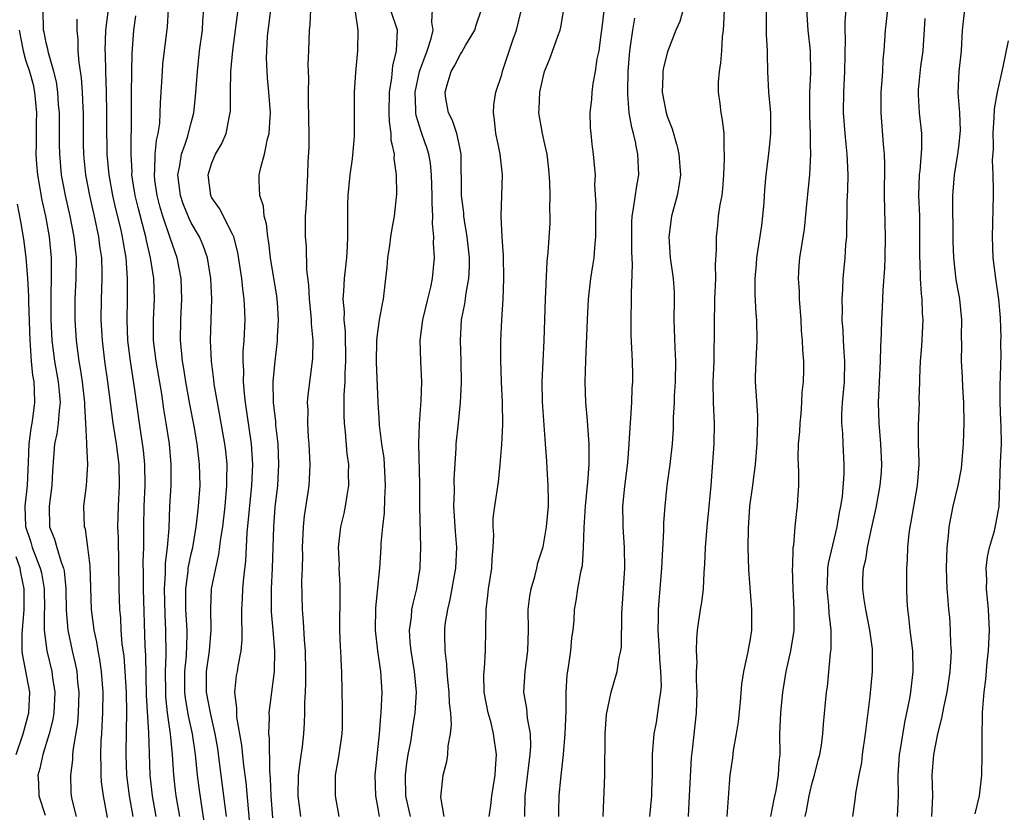
# Model space of a CAD drawing. Units: inches. Extents: x 2562000 to 2565000, y 1515000 to 1518000.
# Drawn here: x 2562814 to 2562910, y 1515605 to 1515682 of the extents above; entities that cross this region are included whole.
import ezdxf

# ---------------------------------------------------------------- set-up
doc = ezdxf.new("R2010")
doc.units = ezdxf.units.IN
doc.header["$MEASUREMENT"] = 0
doc.layers.add('LD25621515_2ft', color=82, linetype='Continuous')

msp = doc.modelspace()

# ---------------------------------------------------------------- linework, layer by layer
at = {"layer": 'LD25621515_2ft'}
for points, elevation in [([(2562871.126, 1515685), (2562870.652, 1515681), (2562870.579, 1515680.579), (2562870.365, 1515679), (2562870.201, 1515678.201), (2562870.027, 1515677), (2562869.817, 1515675.817), (2562869.708, 1515675), (2562869.666, 1515674.334), (2562869.525, 1515673), (2562869.553, 1515671.553), (2562869.596, 1515671), (2562869.701, 1515669.962), (2562869.725, 1515669.725), (2562869.842, 1515669), (2562869.945, 1515667.945), (2562870.011, 1515667), (2562869.967, 1515666.033), (2562870.1, 1515664.101), (2562870.073, 1515663), (2562870.071, 1515661), (2562869.958, 1515659.958), (2562869.886, 1515659), (2562869.777, 1515658.223), (2562869.579, 1515657), (2562869.357, 1515655), (2562869.25, 1515653), (2562869.078, 1515649.079), (2562869.035, 1515647), (2562869.104, 1515645), (2562869.259, 1515643.259), (2562869.274, 1515642.726), (2562869.406, 1515641), (2562869.423, 1515639.424), (2562869.407, 1515639), (2562869.29, 1515637.291), (2562869.063, 1515635), (2562868.918, 1515632.918), (2562868.87, 1515631), (2562868.768, 1515629.231), (2562868.606, 1515628.606), (2562868.333, 1515627), (2562868.173, 1515625.827), (2562868.002, 1515625), (2562867.951, 1515623.951), (2562867.868, 1515623), (2562867.741, 1515622.259), (2562867.64, 1515621), (2562867.422, 1515619.422), (2562867.3, 1515618.701), (2562867.201, 1515617), (2562867.196, 1515615.196), (2562867.101, 1515613), (2562866.931, 1515611), (2562866.754, 1515609.246), (2562866.675, 1515608.675), (2562866.519, 1515607), (2562866.488, 1515605.512), (2562866.491, 1515605)], 8682), ([(2562879, 1515684.745), (2562878.191, 1515681.809), (2562877.832, 1515681), (2562877, 1515678.886), (2562876.623, 1515677.377), (2562876.568, 1515677), (2562876.574, 1515676.574), (2562876.505, 1515675), (2562876.878, 1515673), (2562877, 1515672.59), (2562877.453, 1515671.453), (2562877.886, 1515669.962), (2562877.903, 1515669.903), (2562878.102, 1515669), (2562878.263, 1515667), (2562878.104, 1515665.896), (2562877.956, 1515665), (2562877.41, 1515663), (2562877.134, 1515661), (2562877.276, 1515659), (2562877.561, 1515657), (2562877.651, 1515655.651), (2562877.668, 1515655), (2562877.634, 1515653), (2562877.72, 1515650.28), (2562877.799, 1515649), (2562877.759, 1515647), (2562877.663, 1515645.663), (2562877.646, 1515645), (2562877.571, 1515643.571), (2562877.574, 1515643), (2562877.552, 1515642.448), (2562877.46, 1515641), (2562877.225, 1515639), (2562876.958, 1515637), (2562876.761, 1515635), (2562876.64, 1515633.36), (2562876.638, 1515632.638), (2562876.432, 1515629), (2562876.277, 1515627), (2562876.166, 1515625.834), (2562876.116, 1515625), (2562876.127, 1515624.127), (2562876.082, 1515623), (2562876.203, 1515621), (2562876.229, 1515620.229), (2562876.352, 1515619), (2562876.396, 1515617.604), (2562876.345, 1515617), (2562876.199, 1515616.199), (2562876.065, 1515615), (2562875.909, 1515614.091), (2562875.699, 1515613), (2562875.527, 1515611), (2562875.519, 1515609), (2562875.479, 1515607.479), (2562875.454, 1515607), (2562875.268, 1515605)], 8686), ([(2562822.898, 1515604.898), (2562822.509, 1515607), (2562822.336, 1515608.336), (2562822.292, 1515609), (2562822.301, 1515609.7), (2562822.258, 1515611), (2562822.304, 1515612.304), (2562822.353, 1515613), (2562822.417, 1515614.417), (2562822.464, 1515615), (2562822.481, 1515617), (2562822.334, 1515619), (2562822.169, 1515620.169), (2562822.006, 1515621), (2562821.872, 1515621.872), (2562821.617, 1515623), (2562821.564, 1515623.564), (2562821.373, 1515625), (2562821.232, 1515629.233), (2562821.02, 1515631.019), (2562820.77, 1515632.769), (2562820.689, 1515633), (2562820.629, 1515635), (2562820.876, 1515637), (2562821.011, 1515639), (2562820.913, 1515640.913), (2562820.929, 1515641.071), (2562820.832, 1515643), (2562820.718, 1515644.718), (2562820.735, 1515645), (2562820.497, 1515647), (2562820.304, 1515648.304), (2562820.173, 1515649), (2562819.919, 1515651), (2562819.792, 1515653), (2562819.792, 1515655), (2562819.889, 1515657), (2562819.908, 1515659), (2562819.811, 1515659.81), (2562819.696, 1515661), (2562819.3, 1515663), (2562818.848, 1515665), (2562818.475, 1515667), (2562818.29, 1515669), (2562818.285, 1515669.962), (2562818.27, 1515673), (2562818.189, 1515673.811), (2562818.109, 1515675), (2562817.979, 1515675.98), (2562817.728, 1515677), (2562817.215, 1515678.785), (2562817.158, 1515679.158), (2562817, 1515679.761), (2562816.799, 1515680.799), (2562816.742, 1515681), (2562816.687, 1515683)], 8652), ([(2562827.628, 1515605), (2562827.27, 1515607), (2562827.036, 1515609), (2562826.902, 1515613.098), (2562826.694, 1515616.695), (2562826.601, 1515620.601), (2562826.54, 1515621.46), (2562826.392, 1515627), (2562826.394, 1515628.394), (2562826.373, 1515629.627), (2562826.408, 1515631), (2562826.409, 1515633), (2562826.443, 1515635), (2562826.538, 1515637), (2562826.53, 1515639), (2562826.393, 1515640.392), (2562825.995, 1515643), (2562825.534, 1515646.467), (2562825.127, 1515649), (2562824.872, 1515651), (2562824.805, 1515653), (2562824.85, 1515655), (2562824.853, 1515657), (2562824.705, 1515659), (2562824.443, 1515660.443), (2562824.366, 1515661), (2562824.186, 1515661.815), (2562823.72, 1515663.72), (2562823.428, 1515665), (2562823.067, 1515667), (2562822.881, 1515669), (2562822.864, 1515669.962), (2562822.847, 1515671), (2562822.849, 1515673), (2562822.815, 1515675), (2562822.75, 1515677), (2562822.721, 1515678.72), (2562822.701, 1515679), (2562822.762, 1515681), (2562823.011, 1515683)], 8656), ([(2562832.271, 1515604.271), (2562831.758, 1515607.758), (2562831.61, 1515609), (2562831.421, 1515611), (2562831.131, 1515613), (2562830.735, 1515614.735), (2562830.444, 1515616.444), (2562830.386, 1515617), (2562830.386, 1515619), (2562830.534, 1515620.534), (2562830.602, 1515622.602), (2562830.6, 1515623), (2562830.49, 1515625), (2562830.47, 1515627), (2562830.695, 1515628.695), (2562830.716, 1515629), (2562831, 1515630.388), (2562831.146, 1515631), (2562831.49, 1515633), (2562831.629, 1515634.371), (2562831.713, 1515635), (2562831.852, 1515637), (2562831.813, 1515639), (2562831.57, 1515641), (2562831.27, 1515642.73), (2562830.86, 1515644.86), (2562830.47, 1515647), (2562830.277, 1515648.277), (2562830.146, 1515649), (2562830.061, 1515650.061), (2562829.953, 1515651), (2562829.981, 1515653), (2562830.102, 1515655), (2562830.044, 1515657), (2562829.647, 1515659), (2562829, 1515660.813), (2562828.26, 1515663), (2562827.97, 1515663.97), (2562827.704, 1515665), (2562827.495, 1515666.505), (2562827.439, 1515667), (2562827.496, 1515667.496), (2562827.531, 1515669), (2562827.62, 1515669.962), (2562827.655, 1515670.345), (2562827.816, 1515671), (2562827.957, 1515671.957), (2562828.015, 1515673), (2562828.031, 1515673.969), (2562828.214, 1515677), (2562828.273, 1515677.727), (2562828.693, 1515681.307), (2562828.801, 1515683)], 8660), ([(2562834.414, 1515605), (2562833.889, 1515609), (2562833.738, 1515610.262), (2562833.559, 1515611.559), (2562833.323, 1515613), (2562832.847, 1515615), (2562832.47, 1515617), (2562832.488, 1515619), (2562832.776, 1515621), (2562832.933, 1515623), (2562832.89, 1515625.11), (2562832.967, 1515627), (2562833.362, 1515629), (2562833.682, 1515630.318), (2562833.861, 1515631.861), (2562834.044, 1515633), (2562834.275, 1515635), (2562834.455, 1515637), (2562834.444, 1515637.556), (2562834.464, 1515639), (2562834.33, 1515640.33), (2562834.245, 1515641), (2562833.764, 1515643.764), (2562833.525, 1515645), (2562833.232, 1515646.767), (2562833.193, 1515647.193), (2562832.965, 1515649), (2562832.862, 1515651), (2562832.911, 1515653), (2562832.982, 1515655), (2562832.901, 1515657), (2562832.565, 1515659), (2562832.164, 1515660.164), (2562831.795, 1515661), (2562831, 1515662.355), (2562830.787, 1515662.787), (2562830.219, 1515664.218), (2562829.957, 1515665), (2562829.721, 1515667), (2562829.915, 1515667.915), (2562830.069, 1515669), (2562830.405, 1515669.962), (2562830.644, 1515670.644), (2562831, 1515672.046), (2562831.263, 1515673), (2562831.428, 1515674.572), (2562831.595, 1515677), (2562831.808, 1515679), (2562832.076, 1515681), (2562832.124, 1515681.876), (2562832.229, 1515683)], 8662), ([(2562836.642, 1515604.642), (2562836.309, 1515608.309), (2562836.088, 1515609.912), (2562835.884, 1515611.884), (2562835.419, 1515614.581), (2562835.395, 1515615), (2562835.421, 1515615.421), (2562835.22, 1515617), (2562835.384, 1515618.616), (2562835.455, 1515619), (2562835.52, 1515619.52), (2562835.816, 1515621), (2562835.92, 1515622.08), (2562835.914, 1515623), (2562835.881, 1515623.881), (2562835.891, 1515625), (2562835.957, 1515626.043), (2562835.985, 1515627), (2562836.069, 1515628.069), (2562836.288, 1515629.712), (2562836.415, 1515632.415), (2562836.854, 1515637), (2562836.938, 1515639), (2562836.818, 1515641), (2562836.344, 1515644.344), (2562836.233, 1515645), (2562836.133, 1515645.866), (2562836.051, 1515647), (2562836.07, 1515648.07), (2562836.016, 1515649), (2562836.023, 1515649.977), (2562836.106, 1515651), (2562836.198, 1515653), (2562836.184, 1515653.816), (2562836.12, 1515655), (2562835.978, 1515655.978), (2562835.883, 1515657), (2562835.505, 1515659.505), (2562835.117, 1515661), (2562835, 1515661.28), (2562833.748, 1515663.749), (2562833, 1515664.798), (2562832.895, 1515665), (2562832.631, 1515667), (2562833, 1515668.178), (2562833.349, 1515669), (2562833.918, 1515669.962), (2562833.963, 1515670.037), (2562834.37, 1515671), (2562834.693, 1515672.693), (2562834.776, 1515673), (2562834.793, 1515673.207), (2562834.799, 1515675), (2562834.835, 1515677), (2562835.007, 1515679.007), (2562835.534, 1515683)], 8664), ([(2562838.873, 1515604.873), (2562838.711, 1515607), (2562838.667, 1515608.667), (2562838.591, 1515609.409), (2562838.569, 1515612.569), (2562838.514, 1515613), (2562838.565, 1515614.565), (2562838.536, 1515615), (2562838.763, 1515616.763), (2562838.781, 1515617), (2562839.046, 1515619), (2562839.077, 1515621), (2562838.924, 1515623), (2562838.767, 1515624.768), (2562838.754, 1515627), (2562838.863, 1515629), (2562838.971, 1515633), (2562839.125, 1515634.874), (2562839.358, 1515637), (2562839.473, 1515639), (2562839.4, 1515641), (2562839.188, 1515642.812), (2562839.166, 1515643.166), (2562838.955, 1515645), (2562838.922, 1515647), (2562839.096, 1515649), (2562839.318, 1515650.682), (2562839.348, 1515651), (2562839.349, 1515651.349), (2562839.445, 1515653), (2562839.334, 1515654.666), (2562839.272, 1515655.273), (2562838.671, 1515659), (2562838.483, 1515660.483), (2562838.39, 1515661), (2562838.263, 1515662.262), (2562838.051, 1515663), (2562837.975, 1515663.975), (2562837.624, 1515665), (2562837.559, 1515666.441), (2562837.573, 1515667), (2562837.715, 1515667.715), (2562838.085, 1515669), (2562838.271, 1515669.962), (2562838.346, 1515670.346), (2562838.537, 1515671), (2562838.616, 1515672.616), (2562838.653, 1515673), (2562838.508, 1515675), (2562838.366, 1515676.365), (2562838.325, 1515677), (2562838.278, 1515678.278), (2562838.299, 1515679), (2562838.381, 1515680.381), (2562838.702, 1515683)], 8666), ([(2562841.592, 1515605), (2562841.338, 1515607), (2562841.377, 1515609), (2562841.55, 1515610.45), (2562841.749, 1515611.749), (2562841.879, 1515613), (2562841.946, 1515614.054), (2562841.979, 1515615), (2562841.977, 1515615.977), (2562842.046, 1515617), (2562842.085, 1515617.915), (2562842.088, 1515619), (2562842.033, 1515621), (2562841.934, 1515622.066), (2562841.854, 1515623.854), (2562841.74, 1515625), (2562841.697, 1515627.697), (2562841.752, 1515629), (2562841.777, 1515630.223), (2562841.756, 1515631), (2562841.843, 1515633), (2562841.956, 1515634.044), (2562842.303, 1515636.303), (2562842.394, 1515637), (2562842.427, 1515637.573), (2562842.491, 1515639), (2562842.4, 1515641), (2562842.341, 1515641.659), (2562842.261, 1515643), (2562842.283, 1515644.283), (2562842.248, 1515645), (2562842.296, 1515645.704), (2562842.74, 1515649.26), (2562842.776, 1515651), (2562842.618, 1515652.618), (2562842.62, 1515653), (2562842.584, 1515653.416), (2562842.413, 1515655), (2562842.349, 1515656.349), (2562842.166, 1515657.834), (2562842.122, 1515660.123), (2562842.035, 1515661), (2562842.025, 1515661.975), (2562842.048, 1515663), (2562842.134, 1515664.134), (2562842.208, 1515665.792), (2562842.281, 1515667), (2562842.309, 1515668.309), (2562842.391, 1515669.609), (2562842.39, 1515669.962), (2562842.388, 1515671), (2562842.358, 1515672.358), (2562842.362, 1515673), (2562842.329, 1515673.671), (2562842.317, 1515675), (2562842.361, 1515676.361), (2562842.317, 1515677), (2562842.291, 1515677.709), (2562842.362, 1515679), (2562842.421, 1515681), (2562842.479, 1515681.521), (2562842.54, 1515683)], 8668), ([(2562846.805, 1515683), (2562847.093, 1515681), (2562847.063, 1515679), (2562846.885, 1515676.885), (2562846.751, 1515675), (2562846.736, 1515673), (2562846.751, 1515670.751), (2562846.681, 1515669.962), (2562846.556, 1515668.556), (2562846.313, 1515667), (2562846.124, 1515665), (2562846.093, 1515664.093), (2562846.104, 1515661), (2562846.079, 1515660.079), (2562846.005, 1515659), (2562845.893, 1515658.107), (2562845.786, 1515657), (2562845.725, 1515655.725), (2562845.654, 1515655), (2562845.761, 1515653.761), (2562845.736, 1515653), (2562845.859, 1515651.859), (2562845.896, 1515649), (2562845.828, 1515647.827), (2562845.826, 1515647), (2562845.743, 1515645.743), (2562845.736, 1515643.736), (2562845.768, 1515643), (2562845.873, 1515642.126), (2562846.044, 1515640.044), (2562846.194, 1515639), (2562846.171, 1515638.171), (2562846.202, 1515637), (2562846.023, 1515636.023), (2562845.877, 1515635), (2562845.731, 1515634.269), (2562845.427, 1515633), (2562845.206, 1515631), (2562845.282, 1515629.282), (2562845.273, 1515629), (2562845.361, 1515627.361), (2562845.342, 1515626.658), (2562845.328, 1515623), (2562845.393, 1515621.393), (2562845.428, 1515621), (2562845.475, 1515619.475), (2562845.521, 1515619), (2562845.537, 1515617), (2562845.583, 1515615.583), (2562845.575, 1515613.575), (2562845.559, 1515613), (2562845.227, 1515610.773), (2562844.906, 1515609), (2562844.912, 1515607), (2562845.262, 1515605)], 8670), ([(2562849.185, 1515605), (2562849, 1515606.111), (2562848.825, 1515607), (2562848.777, 1515609), (2562849.183, 1515613), (2562849.307, 1515614.693), (2562849.35, 1515615), (2562849.446, 1515617), (2562849.321, 1515619), (2562849.021, 1515621), (2562848.795, 1515623), (2562848.83, 1515625.17), (2562849.212, 1515629), (2562849.355, 1515631), (2562849.367, 1515631.367), (2562849.507, 1515633), (2562849.659, 1515634.341), (2562849.707, 1515635.707), (2562849.786, 1515637), (2562849.686, 1515639), (2562849.627, 1515639.627), (2562849.42, 1515641), (2562849.19, 1515642.81), (2562849.178, 1515643), (2562849.066, 1515645), (2562848.916, 1515648.916), (2562848.939, 1515651), (2562849, 1515651.562), (2562849.203, 1515653), (2562849.469, 1515654.53), (2562849.581, 1515655), (2562849.816, 1515657), (2562849.921, 1515658.079), (2562849.992, 1515659), (2562850.179, 1515660.179), (2562850.295, 1515661), (2562850.366, 1515661.634), (2562850.65, 1515663), (2562850.87, 1515665.131), (2562850.843, 1515667), (2562850.599, 1515668.599), (2562850.629, 1515669), (2562850.41, 1515669.962), (2562850.326, 1515670.326), (2562850.328, 1515671), (2562850.148, 1515672.149), (2562850.123, 1515673), (2562850.147, 1515675), (2562850.38, 1515676.38), (2562850.469, 1515677.531), (2562850.838, 1515679), (2562850.925, 1515681), (2562850.262, 1515683)], 8672), ([(2562852.177, 1515605), (2562851.741, 1515607), (2562851.711, 1515609), (2562851.844, 1515610.156), (2562851.975, 1515611), (2562852.205, 1515612.205), (2562852.405, 1515613.595), (2562852.636, 1515615), (2562852.755, 1515617), (2562852.574, 1515619), (2562852.236, 1515621), (2562852.159, 1515621.842), (2562852.084, 1515623), (2562852.267, 1515624.267), (2562852.33, 1515625), (2562852.429, 1515625.571), (2562852.804, 1515627), (2562853.128, 1515629), (2562853.135, 1515629.135), (2562853.191, 1515631), (2562853.095, 1515635), (2562853.073, 1515637.073), (2562852.975, 1515641.025), (2562853.043, 1515642.957), (2562853.212, 1515645.212), (2562853.269, 1515647), (2562853.175, 1515649), (2562853.118, 1515651), (2562853.364, 1515653), (2562853.845, 1515655), (2562854.135, 1515656.135), (2562854.307, 1515657), (2562854.504, 1515659), (2562854.406, 1515660.405), (2562854.443, 1515661), (2562854.305, 1515662.305), (2562854.347, 1515663), (2562854.264, 1515664.263), (2562854.284, 1515665), (2562854.224, 1515667), (2562854.119, 1515668.119), (2562853.96, 1515669), (2562853.731, 1515669.731), (2562853.648, 1515669.962), (2562853.205, 1515671.205), (2562852.729, 1515672.729), (2562852.694, 1515673), (2562852.698, 1515673.302), (2562852.627, 1515675), (2562853.05, 1515677), (2562853.78, 1515679), (2562854.197, 1515680.197), (2562854.376, 1515681), (2562854.232, 1515681.768), (2562854.325, 1515683)], 8674), ([(2562855.447, 1515605), (2562855.13, 1515606.87), (2562855.344, 1515609), (2562855.694, 1515610.306), (2562855.786, 1515611), (2562855.812, 1515611.812), (2562856.054, 1515613), (2562856.151, 1515613.849), (2562856.068, 1515615), (2562855.952, 1515615.952), (2562855.931, 1515617), (2562855.802, 1515618.199), (2562855.737, 1515619), (2562855.709, 1515619.709), (2562855.526, 1515621), (2562855.488, 1515622.512), (2562855.49, 1515623), (2562855.546, 1515623.546), (2562855.782, 1515625), (2562856.029, 1515625.971), (2562856.565, 1515629), (2562856.658, 1515631), (2562856.527, 1515632.527), (2562856.369, 1515635), (2562856.422, 1515636.422), (2562856.412, 1515637.588), (2562856.586, 1515640.586), (2562856.598, 1515641), (2562856.818, 1515643), (2562857.015, 1515645), (2562857.098, 1515646.902), (2562857.082, 1515649), (2562857.016, 1515651), (2562857.12, 1515653), (2562857.445, 1515654.555), (2562857.558, 1515655.559), (2562857.833, 1515657), (2562857.88, 1515658.12), (2562857.885, 1515659), (2562857.669, 1515661), (2562857.402, 1515662.598), (2562857.353, 1515663), (2562857.331, 1515663.331), (2562857.119, 1515665), (2562857.08, 1515669), (2562856.874, 1515669.962), (2562856.652, 1515671), (2562856.249, 1515672.249), (2562855.869, 1515673), (2562855.615, 1515674.385), (2562855.528, 1515675), (2562855.72, 1515675.72), (2562856.12, 1515677), (2562856.446, 1515677.554), (2562857, 1515678.668), (2562857.142, 1515678.858), (2562857.495, 1515679.495), (2562858.408, 1515681), (2562858.54, 1515681.46), (2562859.054, 1515683)], 8676), ([(2562859.796, 1515605), (2562859.931, 1515606.068), (2562860.03, 1515607), (2562860.381, 1515609), (2562860.401, 1515609.599), (2562860.501, 1515611), (2562860.218, 1515613), (2562859.966, 1515614.034), (2562859.691, 1515615), (2562859.317, 1515617), (2562859.283, 1515618.717), (2562859.295, 1515619), (2562859.337, 1515619.337), (2562859.444, 1515621), (2562859.486, 1515625), (2562859.659, 1515626.341), (2562859.717, 1515627), (2562860.041, 1515629), (2562860.087, 1515629.913), (2562860.177, 1515631), (2562860.221, 1515632.221), (2562860.169, 1515633), (2562860.181, 1515633.818), (2562860.327, 1515635), (2562860.684, 1515637.316), (2562860.844, 1515639), (2562861, 1515640.937), (2562861.117, 1515642.883), (2562861.078, 1515645), (2562860.964, 1515647), (2562860.901, 1515649.099), (2562860.924, 1515651), (2562861.009, 1515653.009), (2562861.13, 1515655), (2562861.212, 1515657), (2562861.174, 1515659.175), (2562861.04, 1515661), (2562860.959, 1515663), (2562861.08, 1515667), (2562860.862, 1515669), (2562860.661, 1515669.962), (2562860.444, 1515671), (2562860.317, 1515672.317), (2562860.198, 1515673), (2562860.231, 1515673.769), (2562860.44, 1515675), (2562861, 1515676.713), (2562861.114, 1515677.114), (2562862.111, 1515680.111), (2562862.424, 1515681), (2562862.912, 1515683)], 8678), ([(2562863.218, 1515605), (2562863.253, 1515607), (2562863.754, 1515611), (2562863.805, 1515611.805), (2562863.776, 1515613), (2562863.494, 1515614.506), (2562863.422, 1515615.422), (2562863.141, 1515617), (2562863.257, 1515619), (2562863.519, 1515621), (2562863.576, 1515623), (2562863.566, 1515625), (2562863.717, 1515626.283), (2562863.837, 1515627), (2562864.203, 1515628.203), (2562864.399, 1515629), (2562864.5, 1515629.5), (2562865, 1515631.055), (2562865.336, 1515633), (2562865.51, 1515635), (2562865.517, 1515635.517), (2562865.487, 1515637), (2562865.377, 1515638.623), (2562865.347, 1515639.347), (2562865.243, 1515641), (2562864.936, 1515645.064), (2562864.922, 1515647), (2562865.112, 1515651), (2562865.218, 1515655), (2562865.377, 1515658.623), (2562865.487, 1515659.487), (2562865.669, 1515662.331), (2562865.693, 1515663), (2562865.649, 1515663.649), (2562865.683, 1515665), (2562865.659, 1515666.341), (2562865.546, 1515667.546), (2562865.376, 1515669), (2562865.161, 1515669.962), (2562864.93, 1515671), (2562864.577, 1515673), (2562864.618, 1515673.382), (2562864.676, 1515675), (2562865, 1515676.448), (2562865.147, 1515677), (2562865.69, 1515678.31), (2562866.416, 1515680.416), (2562866.636, 1515681), (2562866.711, 1515681.289), (2562867, 1515683)], 8680), ([(2562879.056, 1515605), (2562879.145, 1515607), (2562879.35, 1515610.65), (2562879.446, 1515611.446), (2562879.809, 1515615), (2562879.868, 1515617), (2562879.815, 1515618.185), (2562879.825, 1515619), (2562879.873, 1515619.873), (2562879.81, 1515621), (2562879.84, 1515622.16), (2562879.928, 1515623), (2562880.205, 1515625), (2562880.319, 1515625.681), (2562880.479, 1515627), (2562880.562, 1515628.562), (2562880.622, 1515629.378), (2562880.674, 1515631), (2562880.833, 1515633), (2562881.04, 1515634.96), (2562881.221, 1515637), (2562881.54, 1515641), (2562881.557, 1515643), (2562881.45, 1515645), (2562881.421, 1515647), (2562881.509, 1515649), (2562881.526, 1515650.474), (2562881.554, 1515651), (2562881.543, 1515653), (2562881.596, 1515654.404), (2562881.594, 1515655), (2562881.675, 1515657), (2562881.648, 1515658.352), (2562881.761, 1515659.76), (2562881.738, 1515661), (2562881.874, 1515662.126), (2562881.954, 1515663), (2562882.094, 1515664.094), (2562882.281, 1515665), (2562882.362, 1515665.638), (2562882.472, 1515667), (2562882.538, 1515668.538), (2562882.532, 1515669), (2562882.475, 1515669.525), (2562882.475, 1515669.962), (2562882.476, 1515671), (2562882.329, 1515672.329), (2562882.204, 1515673), (2562882.107, 1515673.893), (2562881.95, 1515675), (2562881.947, 1515675.946), (2562882.03, 1515677), (2562882.174, 1515677.826), (2562882.266, 1515679), (2562882.34, 1515680.339), (2562882.422, 1515681), (2562882.469, 1515681.531), (2562882.514, 1515683)], 8688), ([(2562882.771, 1515605), (2562883, 1515608.16), (2562883.083, 1515609), (2562883.322, 1515610.679), (2562883.384, 1515611.384), (2562883.681, 1515613), (2562883.862, 1515614.138), (2562884.07, 1515616.07), (2562884.211, 1515617.789), (2562884.4, 1515619), (2562884.79, 1515620.79), (2562885, 1515621.977), (2562885.158, 1515623), (2562885.179, 1515625), (2562884.877, 1515628.877), (2562884.819, 1515631), (2562884.826, 1515632.826), (2562884.976, 1515635), (2562885.262, 1515637), (2562885.287, 1515637.287), (2562885.509, 1515639), (2562885.672, 1515641), (2562885.698, 1515642.302), (2562885.745, 1515643), (2562885.742, 1515643.742), (2562885.63, 1515645.63), (2562885.53, 1515647), (2562885.527, 1515647.527), (2562885.567, 1515649), (2562885.653, 1515650.347), (2562885.672, 1515651), (2562885.647, 1515653), (2562885.594, 1515653.594), (2562885.479, 1515655.479), (2562885.476, 1515657), (2562885.621, 1515658.379), (2562885.662, 1515659), (2562886.115, 1515662.115), (2562886.213, 1515663), (2562886.339, 1515664.339), (2562886.428, 1515665.572), (2562886.554, 1515667), (2562886.763, 1515668.763), (2562886.892, 1515669.962), (2562887.004, 1515671), (2562887.002, 1515673), (2562886.795, 1515675), (2562886.696, 1515677), (2562886.677, 1515678.676), (2562886.69, 1515679), (2562886.573, 1515680.572), (2562886.592, 1515681.408), (2562886.575, 1515683)], 8690), ([(2562886.99, 1515605), (2562887.321, 1515606.679), (2562887.503, 1515607.503), (2562887.752, 1515609), (2562887.797, 1515610.203), (2562887.888, 1515611), (2562887.883, 1515613), (2562887.954, 1515615), (2562888.154, 1515617), (2562888.494, 1515619), (2562888.938, 1515621), (2562889.218, 1515622.782), (2562889.24, 1515623), (2562889.265, 1515625), (2562889.155, 1515627), (2562889.101, 1515629), (2562889.116, 1515629.116), (2562889.171, 1515631), (2562889.209, 1515631.209), (2562889.356, 1515633), (2562889.511, 1515634.489), (2562889.591, 1515635), (2562889.613, 1515635.613), (2562889.698, 1515637), (2562889.696, 1515638.304), (2562889.648, 1515639.648), (2562889.687, 1515641), (2562889.794, 1515642.206), (2562889.833, 1515643), (2562889.925, 1515643.925), (2562890.006, 1515645), (2562890.038, 1515645.962), (2562890.154, 1515647), (2562890.176, 1515648.176), (2562890.176, 1515649), (2562890.086, 1515650.086), (2562890.059, 1515651), (2562889.975, 1515651.975), (2562889.924, 1515653), (2562889.771, 1515655), (2562889.756, 1515655.756), (2562889.674, 1515657), (2562889.75, 1515658.25), (2562889.815, 1515659), (2562890.248, 1515661.752), (2562890.493, 1515664.493), (2562890.758, 1515667), (2562890.865, 1515669), (2562890.839, 1515669.962), (2562890.816, 1515670.816), (2562890.827, 1515671), (2562890.772, 1515672.772), (2562890.782, 1515675), (2562890.85, 1515676.85), (2562890.831, 1515679), (2562890.608, 1515681), (2562890.47, 1515683)], 8692), ([(2562890.316, 1515605), (2562890.442, 1515605.558), (2562890.689, 1515607), (2562891, 1515608.241), (2562891.23, 1515609), (2562891.572, 1515610.429), (2562891.738, 1515611), (2562891.896, 1515611.896), (2562892.03, 1515613), (2562892.088, 1515613.912), (2562892.373, 1515617), (2562892.458, 1515617.542), (2562892.777, 1515620.777), (2562892.833, 1515621.167), (2562892.828, 1515623), (2562892.632, 1515624.632), (2562892.598, 1515625.402), (2562892.43, 1515627), (2562892.503, 1515628.503), (2562892.51, 1515629), (2562892.562, 1515629.438), (2562893.405, 1515633), (2562893.633, 1515634.367), (2562893.773, 1515635), (2562893.92, 1515635.92), (2562894.094, 1515638.094), (2562894.09, 1515639), (2562893.981, 1515641), (2562893.945, 1515642.055), (2562893.856, 1515643), (2562893.856, 1515643.856), (2562893.92, 1515645), (2562894.006, 1515646.006), (2562894.114, 1515647), (2562894.16, 1515649), (2562894.084, 1515649.916), (2562894.018, 1515651), (2562893.982, 1515651.982), (2562893.905, 1515653), (2562893.93, 1515653.93), (2562893.903, 1515655), (2562893.97, 1515655.97), (2562894.001, 1515657), (2562894.191, 1515659), (2562894.26, 1515660.26), (2562894.331, 1515661), (2562894.331, 1515662.331), (2562894.358, 1515663), (2562894.379, 1515664.379), (2562894.441, 1515665.559), (2562894.472, 1515667), (2562894.393, 1515668.393), (2562894.377, 1515669), (2562894.276, 1515669.962), (2562894.167, 1515671), (2562894.03, 1515673), (2562894.048, 1515675), (2562894.141, 1515677), (2562894.207, 1515680.207), (2562894.183, 1515681), (2562894.18, 1515681.819), (2562894.283, 1515683)], 8694), ([(2562894.93, 1515605), (2562895.177, 1515606.823), (2562895.208, 1515607.208), (2562895.533, 1515609), (2562895.787, 1515610.213), (2562895.862, 1515611), (2562896.15, 1515613), (2562896.23, 1515613.77), (2562896.597, 1515616.597), (2562896.832, 1515619), (2562896.833, 1515621), (2562896.814, 1515621.186), (2562896.578, 1515623), (2562896.183, 1515625), (2562896.02, 1515625.98), (2562895.881, 1515627), (2562895.896, 1515627.896), (2562895.958, 1515629), (2562896.172, 1515629.828), (2562896.336, 1515631), (2562896.681, 1515632.681), (2562897.165, 1515634.835), (2562897.577, 1515637), (2562897.691, 1515638.309), (2562897.732, 1515639), (2562897.638, 1515641), (2562897.463, 1515643), (2562897.401, 1515645), (2562897.601, 1515649), (2562897.614, 1515650.386), (2562897.694, 1515651.694), (2562897.723, 1515653), (2562897.799, 1515654.201), (2562897.861, 1515655.861), (2562898.008, 1515657.992), (2562898.038, 1515659), (2562898.068, 1515661), (2562897.979, 1515665), (2562898.005, 1515668.005), (2562897.971, 1515669), (2562897.899, 1515669.962), (2562897.671, 1515673), (2562897.67, 1515675), (2562897.739, 1515675.738), (2562897.806, 1515677), (2562897.847, 1515678.153), (2562897.942, 1515679), (2562898.086, 1515681), (2562898.187, 1515681.813), (2562898.298, 1515683)], 8696), ([(2562905.715, 1515683), (2562905.498, 1515681), (2562905.396, 1515679), (2562905.172, 1515677), (2562905.073, 1515674.927), (2562905.219, 1515673), (2562905.279, 1515671.279), (2562905.27, 1515671), (2562905.155, 1515669.962), (2562905.048, 1515669), (2562904.717, 1515667), (2562904.588, 1515665.412), (2562904.563, 1515665), (2562904.595, 1515660.595), (2562904.637, 1515659), (2562904.886, 1515656.886), (2562905.216, 1515655), (2562905.41, 1515653), (2562905.39, 1515651.39), (2562905.413, 1515650.587), (2562905.386, 1515649), (2562905.484, 1515647.484), (2562905.52, 1515646.48), (2562905.617, 1515645), (2562905.64, 1515643), (2562905.58, 1515641), (2562905.415, 1515639), (2562905.372, 1515638.628), (2562905.064, 1515637), (2562904.589, 1515635), (2562904.209, 1515633), (2562904.13, 1515632.13), (2562904.002, 1515631), (2562903.941, 1515629), (2562903.957, 1515627.957), (2562904.005, 1515627), (2562904.104, 1515625.896), (2562904.162, 1515625), (2562904.246, 1515624.246), (2562904.337, 1515623), (2562904.359, 1515621.64), (2562904.415, 1515621), (2562904.404, 1515620.404), (2562904.298, 1515619), (2562903.987, 1515617), (2562903.702, 1515615.702), (2562903.572, 1515615), (2562903.497, 1515614.503), (2562903.105, 1515613), (2562902.716, 1515611), (2562902.568, 1515609), (2562902.608, 1515607), (2562902.535, 1515605)], 8700), ([(2562819.955, 1515682.045), (2562819.94, 1515681), (2562820.048, 1515680.048), (2562820.058, 1515679), (2562820.145, 1515677.855), (2562820.372, 1515676.372), (2562820.466, 1515675), (2562820.516, 1515673.484), (2562820.548, 1515673), (2562820.548, 1515671), (2562820.568, 1515669.962), (2562820.586, 1515669), (2562820.622, 1515668.622), (2562820.787, 1515667), (2562821.163, 1515665), (2562821.625, 1515663), (2562822.055, 1515661), (2562822.153, 1515660.153), (2562822.321, 1515659), (2562822.362, 1515657.638), (2562822.36, 1515657), (2562822.29, 1515655), (2562822.281, 1515653), (2562822.393, 1515651), (2562822.622, 1515649), (2562822.905, 1515647), (2562823.423, 1515643), (2562823.74, 1515641), (2562824.011, 1515639), (2562824.049, 1515637), (2562823.932, 1515635), (2562823.892, 1515633), (2562823.927, 1515631.927), (2562824.019, 1515627), (2562824.083, 1515625), (2562824.162, 1515624.162), (2562824.204, 1515623), (2562824.304, 1515621.696), (2562824.476, 1515620.476), (2562824.597, 1515619), (2562824.701, 1515617), (2562824.735, 1515615), (2562824.729, 1515613.27), (2562824.681, 1515611), (2562824.746, 1515609), (2562825.001, 1515607), (2562825.349, 1515605)], 8654), ([(2562829.897, 1515605), (2562829.558, 1515607), (2562829.497, 1515607.497), (2562829.327, 1515609), (2562829.204, 1515611), (2562829.009, 1515613), (2562828.72, 1515615), (2562828.553, 1515616.553), (2562828.532, 1515617), (2562828.519, 1515619), (2562828.578, 1515620.578), (2562828.547, 1515623), (2562828.472, 1515624.472), (2562828.413, 1515627), (2562828.504, 1515628.505), (2562828.516, 1515629.484), (2562828.706, 1515631), (2562828.858, 1515632.858), (2562828.947, 1515635), (2562829.054, 1515637), (2562829.069, 1515639), (2562828.89, 1515641), (2562828.589, 1515643), (2562828.363, 1515644.363), (2562828.153, 1515645.847), (2562827.609, 1515649), (2562827.361, 1515651), (2562827.348, 1515653), (2562827.436, 1515655), (2562827.378, 1515657), (2562827.079, 1515659), (2562826.676, 1515660.676), (2562826.62, 1515661), (2562826.499, 1515661.501), (2562825.863, 1515663.863), (2562825.595, 1515665), (2562825.277, 1515667), (2562825.283, 1515667.283), (2562825.186, 1515669), (2562825.197, 1515669.962), (2562825.207, 1515670.793), (2562825.238, 1515671.237), (2562825.235, 1515674.765), (2562825.262, 1515677), (2562825.305, 1515678.695), (2562825.453, 1515681), (2562825.636, 1515682.364)], 8658), ([(2562870.802, 1515605), (2562870.945, 1515609), (2562870.985, 1515612.985), (2562871.133, 1515614.867), (2562871.576, 1515617), (2562872.143, 1515619), (2562872.354, 1515620.354), (2562872.513, 1515621), (2562872.576, 1515621.423), (2562872.605, 1515624.605), (2562872.897, 1515629), (2562872.875, 1515631), (2562872.721, 1515633), (2562872.728, 1515633.272), (2562872.695, 1515635), (2562872.887, 1515636.887), (2562873.186, 1515639.186), (2562873.326, 1515641), (2562873.401, 1515642.599), (2562873.476, 1515643.476), (2562873.563, 1515645), (2562873.601, 1515646.399), (2562873.664, 1515647), (2562873.665, 1515647.665), (2562873.622, 1515649), (2562873.497, 1515651.497), (2562873.5, 1515653), (2562873.551, 1515655), (2562873.53, 1515655.53), (2562873.648, 1515658.352), (2562873.566, 1515659.566), (2562873.556, 1515661), (2562873.572, 1515662.428), (2562873.601, 1515663), (2562873.743, 1515663.743), (2562874.051, 1515665.949), (2562874.235, 1515667), (2562874.152, 1515669), (2562873.962, 1515669.962), (2562873.943, 1515670.057), (2562873.725, 1515671), (2562873.565, 1515671.566), (2562873.325, 1515673), (2562873.198, 1515674.802), (2562873.168, 1515675), (2562873.204, 1515677), (2562873.372, 1515679), (2562873.45, 1515679.45), (2562873.65, 1515681), (2562873.853, 1515682.147)], 8684), ([(2562901.889, 1515682.11), (2562901.672, 1515679), (2562901.464, 1515677.464), (2562901.236, 1515675.236), (2562901.223, 1515675), (2562901.248, 1515674.752), (2562901.339, 1515673), (2562901.557, 1515671), (2562901.562, 1515669.962), (2562901.564, 1515669.564), (2562901.393, 1515667.393), (2562901.338, 1515667), (2562901.278, 1515665), (2562901.348, 1515663), (2562901.371, 1515661.371), (2562901.362, 1515659), (2562901.393, 1515658.607), (2562901.433, 1515657), (2562901.514, 1515655.514), (2562901.59, 1515655), (2562901.625, 1515653.625), (2562901.676, 1515653), (2562901.547, 1515650.453), (2562901.429, 1515649), (2562901.353, 1515647.353), (2562901.364, 1515647), (2562901.307, 1515645.307), (2562901.319, 1515645), (2562901.223, 1515642.777), (2562901.241, 1515641), (2562901.304, 1515639.304), (2562901.29, 1515639), (2562901.134, 1515637), (2562900.531, 1515633.469), (2562900.437, 1515633), (2562900.346, 1515632.346), (2562900.212, 1515631), (2562900.164, 1515629.836), (2562900.107, 1515629), (2562900.095, 1515627), (2562900.139, 1515625.861), (2562900.195, 1515625), (2562900.293, 1515624.293), (2562900.438, 1515623), (2562900.689, 1515621), (2562900.715, 1515619), (2562900.478, 1515617), (2562900.384, 1515616.384), (2562900.115, 1515615), (2562899.905, 1515614.095), (2562899.499, 1515611.499), (2562899.403, 1515611), (2562899.274, 1515609), (2562899.285, 1515607), (2562899.216, 1515605)], 8698), ([(2562814.368, 1515681), (2562814.755, 1515679), (2562815, 1515678.12), (2562815.38, 1515677), (2562815.723, 1515675.723), (2562815.872, 1515675), (2562816.058, 1515673), (2562816.028, 1515672.028), (2562816.024, 1515669.975), (2562816.024, 1515669.962), (2562815.995, 1515669), (2562816.051, 1515668.051), (2562816.143, 1515667), (2562816.563, 1515664.563), (2562816.912, 1515663), (2562817.27, 1515661), (2562817.461, 1515659), (2562817.454, 1515658.546), (2562817.476, 1515657), (2562817.452, 1515655.451), (2562817.431, 1515655), (2562817.434, 1515653), (2562817.527, 1515651), (2562817.781, 1515649), (2562818.147, 1515647), (2562818.284, 1515645.716), (2562818.339, 1515645), (2562818.228, 1515644.228), (2562818.145, 1515643), (2562818.02, 1515641.98), (2562817.791, 1515641), (2562817.681, 1515639.681), (2562817.597, 1515638.403), (2562817.528, 1515637), (2562817.276, 1515635), (2562817.323, 1515633), (2562817.802, 1515631.802), (2562818.011, 1515631), (2562818.431, 1515629.569), (2562818.664, 1515629), (2562818.724, 1515628.724), (2562818.893, 1515627), (2562818.918, 1515624.918), (2562819.08, 1515623), (2562819.506, 1515621), (2562819.788, 1515619.787), (2562819.936, 1515619), (2562820.024, 1515617.975), (2562820.139, 1515617), (2562820.081, 1515615), (2562820, 1515614), (2562819.578, 1515611.577), (2562819.531, 1515611), (2562819.525, 1515610.475), (2562819.331, 1515609), (2562819.372, 1515607.372), (2562819.402, 1515607), (2562819.502, 1515606.498), (2562819.871, 1515605)], 8650), ([(2562906.755, 1515605.245), (2562907.157, 1515607), (2562907.392, 1515609), (2562907.43, 1515611), (2562907.407, 1515611.408), (2562907.406, 1515613), (2562907.463, 1515614.537), (2562907.451, 1515615), (2562907.467, 1515615.467), (2562907.614, 1515617), (2562907.777, 1515618.223), (2562907.906, 1515619.906), (2562908.028, 1515621), (2562908.123, 1515623), (2562908.026, 1515625), (2562907.838, 1515627), (2562907.855, 1515627.855), (2562907.813, 1515629), (2562907.921, 1515630.079), (2562908.131, 1515631), (2562908.593, 1515632.593), (2562908.744, 1515633.256), (2562909.046, 1515634.955), (2562909.198, 1515639.199), (2562909.282, 1515641), (2562909.266, 1515642.734), (2562909.234, 1515643.234), (2562909.17, 1515645), (2562909.17, 1515647), (2562909.185, 1515647.185), (2562909.217, 1515649), (2562909.237, 1515649.237), (2562909.229, 1515651), (2562909.244, 1515651.244), (2562909.192, 1515653.192), (2562909.029, 1515655), (2562908.726, 1515657), (2562908.478, 1515659), (2562908.431, 1515661), (2562908.496, 1515665), (2562908.526, 1515665.474), (2562908.495, 1515667), (2562908.425, 1515668.425), (2562908.512, 1515669.488), (2562908.505, 1515669.962), (2562908.489, 1515671), (2562908.586, 1515672.586), (2562908.615, 1515673.385), (2562908.884, 1515675), (2562909.448, 1515677.449), (2562909.964, 1515679.964)], 8702), ([(2562814.175, 1515664.175), (2562814.495, 1515662.495), (2562814.795, 1515660.796), (2562815.019, 1515659.019), (2562815.181, 1515657), (2562815.273, 1515655.273), (2562815.27, 1515654.73), (2562815.394, 1515651), (2562815.442, 1515650.558), (2562815.535, 1515649), (2562815.658, 1515647.658), (2562815.778, 1515647), (2562815.84, 1515646.16), (2562815.868, 1515645), (2562815.696, 1515643.696), (2562815.596, 1515643), (2562815.498, 1515642.502), (2562815.296, 1515641), (2562815.238, 1515639.238), (2562815.139, 1515637), (2562814.929, 1515635), (2562814.981, 1515633.019), (2562815.5, 1515631.5), (2562815.639, 1515631), (2562816.021, 1515629.978), (2562816.42, 1515629), (2562816.528, 1515628.528), (2562816.807, 1515627), (2562816.814, 1515625), (2562816.798, 1515624.798), (2562816.798, 1515623), (2562817.049, 1515621), (2562817.517, 1515619), (2562817.588, 1515618.412), (2562817.815, 1515617), (2562817.737, 1515615), (2562817.639, 1515614.362), (2562817.288, 1515613), (2562816.655, 1515611), (2562816.368, 1515609.632), (2562816.19, 1515609), (2562816.245, 1515608.244), (2562816.28, 1515607), (2562816.881, 1515605.119)], 8648), ([(2562814.095, 1515611), (2562814.774, 1515613), (2562815.324, 1515615), (2562815.407, 1515617), (2562814.706, 1515620.706), (2562814.678, 1515621), (2562814.661, 1515622.66), (2562814.864, 1515625), (2562814.862, 1515627), (2562814.542, 1515628.543), (2562814.469, 1515629), (2562814.083, 1515630.083)], 8646)]:
    msp.add_lwpolyline(points, dxfattribs=dict(at, elevation=elevation))

doc.saveas('drawing.dxf')
